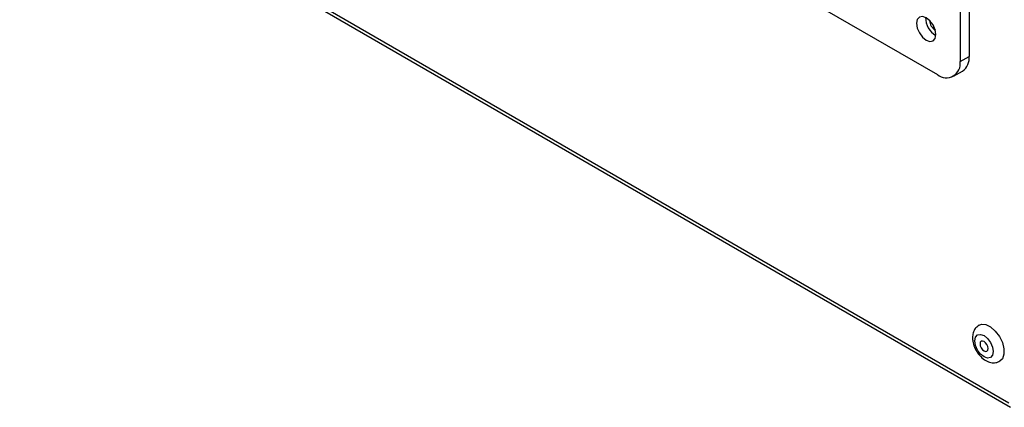
# Model space of a CAD drawing. Units: millimetres. Extents: x -1992 to -167, y 98 to 1183.
# Drawn here: x -642 to -488, y 98 to 159 of the extents above; entities that cross this region are included whole.
import ezdxf

# ---------------------------------------------------------------- set-up
doc = ezdxf.new("R2010")
doc.units = ezdxf.units.MM

msp = doc.modelspace()

# ---------------------------------------------------------------- linework, layer by layer
at = {"color": 7, "linetype": 'Continuous', "lineweight": 25}
for p, q in [((-749.87, 249.93), (-486.78, 98.05)), ((-494.68, 179.41), (-494.68, 152.14)), ((-493.26, 180.22), (-493.26, 152.95)), ((-515.89, 160.3), (-498.21, 150.09)), ((-494.68, 152.14), (-493.26, 152.95)), ((-495.71, 149.85), (-494.3, 150.66))]:
    msp.add_line(p, q, dxfattribs=at)
at = {"color": 8, "linetype": 'Continuous', "lineweight": 25}
msp.add_line((-487.07, 98.71), (-749.76, 250.35), dxfattribs=at)
at = {"color": 7, "linetype": 'Continuous', "lineweight": 25, "flags": 128}
for points in [[(-499.98, 158.99), (-500.56, 159.2), (-501.05, 159.1), (-501.38, 158.72), (-501.5, 158.12), (-501.38, 157.38), (-501.05, 156.62), (-500.56, 155.95), (-499.98, 155.48), (-499.4, 155.28), (-498.9, 155.38), (-498.57, 155.76), (-498.46, 156.36), (-498.57, 157.1), (-498.9, 157.86), (-499.4, 158.52), (-499.98, 158.99)], [(-491.71, 110.9), (-491.34, 111.03), (-490.64, 110.98), (-489.89, 110.62), (-489.16, 109.98), (-488.52, 109.14), (-488.06, 108.18), (-487.81, 107.21), (-487.81, 106.34), (-488.06, 105.65), (-488.46, 105.27)], [(-492.38, 108.43), (-492.27, 109.01), (-491.95, 109.37), (-491.48, 109.46), (-490.93, 109.27), (-490.37, 108.82), (-489.9, 108.19), (-489.59, 107.46), (-489.48, 106.76), (-489.59, 106.18), (-489.9, 105.82), (-490.37, 105.73), (-490.93, 105.92), (-491.48, 106.37), (-491.95, 107), (-492.27, 107.73), (-492.38, 108.43)], [(-490.29, 107.23), (-490.34, 107.54), (-490.48, 107.85), (-490.68, 108.13), (-490.93, 108.33), (-491.17, 108.41), (-491.38, 108.37), (-491.52, 108.21), (-491.56, 107.96), (-491.52, 107.65), (-491.38, 107.33), (-491.17, 107.06), (-490.93, 106.86), (-490.68, 106.77), (-490.48, 106.81), (-490.34, 106.97), (-490.29, 107.23)]]:
    msp.add_lwpolyline(points, dxfattribs=at)
at = {"color": 7, "linetype": 'Continuous', "lineweight": 25}
for centre, radius, start, end in [((-496.99, 158.96), 3.09, 178.389, 241.6056), ((-497.62, 158.6), 1.82, 180.6182, 239.3764), ((-495.64, 152.65), 2.4, 304.0564, 7.2558), ((-496.83, 151.79), 2.18, 230.7967, 9.214)]:
    msp.add_arc(centre, radius, start, end, dxfattribs=at)
for points, knots in [([(-491.69, 110.87), (-491.87, 110.76), (-492.26, 110.51), (-492.6, 109.87), (-492.72, 109.32), (-492.73, 108.99), (-492.73, 108.92)], [0, 0, 0, 0, 0.274415, 0.589684, 0.910195, 1, 1, 1, 1]), ([(-492.73, 108.92), (-492.72, 108.74), (-492.69, 108.25), (-492.45, 107.43), (-491.95, 106.53), (-491.27, 105.75), (-490.49, 105.22), (-489.69, 104.99), (-488.99, 105), (-488.62, 105.21), (-488.48, 105.29)], [0, 0, 0, 0, 0.083769, 0.227204, 0.371484, 0.518555, 0.672106, 0.800385, 0.920019, 1, 1, 1, 1])]:
    msp.add_open_spline(points, degree=3, knots=knots, dxfattribs=at)

doc.saveas('drawing.dxf')
